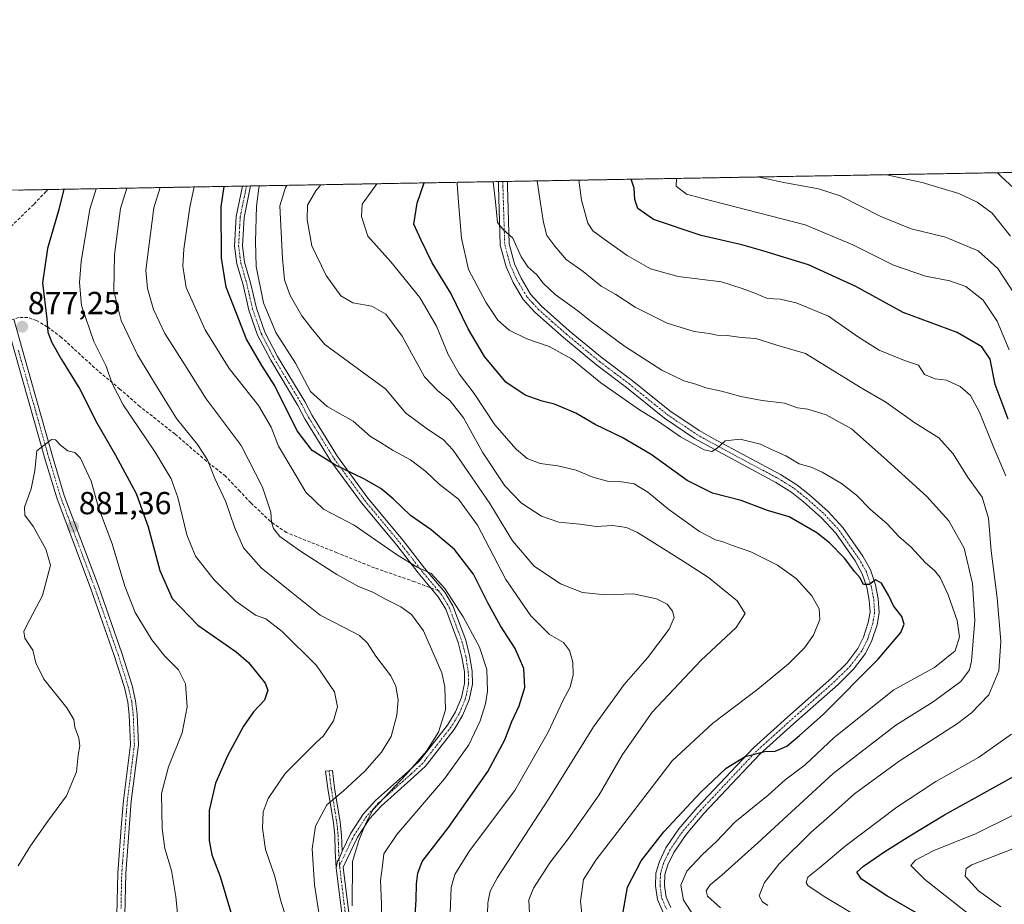
# Model space of a CAD drawing. Units: metres. Extents: x 621375 to 624837, y 4713300 to 4715674.
# Drawn here: x 621776 to 622085, y 4715396 to 4715674 of the extents above; entities that cross this region are included whole.
import ezdxf
from ezdxf.enums import TextEntityAlignment as Align

# ---------------------------------------------------------------- set-up
doc = ezdxf.new("R2010")
doc.units = ezdxf.units.M
doc.header["$MEASUREMENT"] = 0
for name, pattern in [('TRAZO_Y_PUNTO', [1, 0.5, -0.25, 0, -0.25]), ('TRAZOS', [0.75, 0.5, -0.25]), ('TRAZOSX2', [1.5, 1, -0.5])]:
    doc.linetypes.add(name, pattern=pattern)
for name, color, linetype, lineweight in [('Arbolado forestal', 92, 'TRAZOS', 0), ('Arbolado forestal CxS', 92, 'Continuous', 0), ('Camino', 19, 'Continuous', 0), ('Camino Cxs', 19, 'Continuous', 0), ('Camino eje', 39, 'TRAZO_Y_PUNTO', 13), ('Carátula', 7, 'Continuous', 5), ('Comarca CxS', 133, 'Continuous', 0), ('Comunidad Autónoma CxS', 142, 'Continuous', 0), ('Curva de nivel maestra', 36, 'Continuous', 30), ('Curva de nivel normal', 36, 'Continuous', 0), ('Municipio CxS', 142, 'Continuous', 0), ('Provincia CxS', 1, 'Continuous', 0), ('Punto de cota en terreno', 7, 'Continuous', 0), ('Rótulo de punto de cota en terreno', 19, 'Continuous', 0), ('Senda', 19, 'TRAZOSX2', 0)]:
    doc.layers.add(name, color=color, linetype=linetype, lineweight=lineweight)
doc.styles.add('Arial', font='txt', dxfattribs={"height": 0.2})

# ---------------------------------------------------------------- blocks, each defined once
blk = doc.blocks.new('*U157')
at = {"layer": 'Curva de nivel normal', "color": 36, "linetype": 'Continuous', "lineweight": 0}
for points in [[(622080.08, 4715387.8, 795), (622060.38, 4715403.3, 795), (622055.91, 4715407.72, 795), (622057.38, 4715409.35, 795), (622062.92, 4715412.3, 795), (622076.25, 4715417.7, 795), (622087.92, 4715423.42, 795)], [(622086.81, 4715569.79, 795), (622083.04, 4715578.84, 795), (622078.66, 4715585.43, 795), (622073.24, 4715589.7, 795), (622068.18, 4715591.48, 795), (622060.57, 4715592.96, 795), (622050.46, 4715596.46, 795), (622037.73, 4715602.8, 795), (622022.77, 4715609.14, 795), (621990.11, 4715617.51, 795), (621985.4, 4715618.82, 795), (621982.18, 4715621.27, 795), (621982.27, 4715623.73, 795)]]:
    blk.add_polyline3d(points, dxfattribs=at)
blk = doc.blocks.new('*U158')
at = {"layer": 'Curva de nivel normal', "color": 36, "linetype": 'Continuous', "lineweight": 0}
blk.add_polyline3d([(622087.25, 4715605.62, 785), (622081.48, 4715612.77, 785), (622076.81, 4715616.27, 785), (622071, 4715618.94, 785), (622059.56, 4715622.4, 785), (622048.3, 4715624.9, 785)], dxfattribs=at)
blk = doc.blocks.new('*U161')
at = {"layer": 'Curva de nivel normal', "color": 36, "linetype": 'Continuous', "lineweight": 0}
blk.add_polyline3d([(621987.74, 4715391.89, 820), (621984.5, 4715396.82, 820), (621983.69, 4715401.5, 820), (621985.57, 4715405.96, 820), (621990.43, 4715411.17, 820), (621994.89, 4715415.26, 820), (622000.6, 4715421.32, 820), (622011.06, 4715429.84, 820), (622016.45, 4715434.6, 820), (622022.72, 4715439.32, 820), (622031.86, 4715447.94, 820), (622050.56, 4715462.99, 820), (622063.34, 4715469.95, 820), (622069.88, 4715475.24, 820), (622071.29, 4715479.63, 820), (622070.49, 4715484.69, 820), (622067.63, 4715492.85, 820), (622065.14, 4715498.26, 820), (622063.42, 4715500.41, 820), (622060.52, 4715502.84, 820), (622056.03, 4715507.81, 820), (622052.22, 4715511.18, 820), (622048.46, 4715515.14, 820), (622043.24, 4715519.66, 820), (622038.88, 4715524.17, 820), (622034.18, 4715527.82, 820), (622028.1, 4715531.4, 820), (622024.62, 4715532.92, 820), (622020.84, 4715533.97, 820), (622016.7, 4715536.5, 820), (622012.1, 4715538.46, 820), (622008.72, 4715540.22, 820), (622002.26, 4715541.72, 820), (621997.6, 4715541.18, 820), (621995.03, 4715538.97, 820), (621993.38, 4715537.85, 820), (621990.94, 4715538.38, 820), (621983.57, 4715542.45, 820), (621976.62, 4715547.31, 820), (621970.61, 4715550.97, 820), (621958.46, 4715559.49, 820), (621949.27, 4715566.96, 820), (621942.22, 4715570.85, 820), (621935.22, 4715573.33, 820), (621929.68, 4715575.97, 820), (621926.1, 4715579.13, 820), (621922.32, 4715584.8, 820), (621916.94, 4715595.06, 820), (621914.68, 4715604.91, 820), (621913.74, 4715616.16, 820), (621913.38, 4715622.11, 820), (621913.46, 4715622.5, 820)], dxfattribs=at)
blk = doc.blocks.new('*U163')
at = {"layer": 'Curva de nivel normal', "color": 36, "linetype": 'Continuous', "lineweight": 0}
blk.add_polyline3d([(621936.16, 4715390.5, 835), (621935.88, 4715396.88, 835), (621937.35, 4715400.58, 835), (621942.48, 4715408.6, 835), (621948.26, 4715416.06, 835), (621957.93, 4715429.9, 835), (621965.26, 4715442.59, 835), (621974.6, 4715455.87, 835), (621989.89, 4715472.15, 835), (622000.99, 4715482.53, 835), (622003.88, 4715486.9, 835), (622001.38, 4715490.87, 835), (621992.31, 4715498.31, 835), (621984.39, 4715503.43, 835), (621970.04, 4715512.4, 835), (621966.57, 4715513.97, 835), (621962.18, 4715514.61, 835), (621957.03, 4715514.3, 835), (621951.88, 4715514.98, 835), (621945.33, 4715515.7, 835), (621939.84, 4715517.54, 835), (621933.51, 4715521.58, 835), (621928.27, 4715527.12, 835), (621921.26, 4715537.7, 835), (621915.32, 4715548.5, 835), (621911.17, 4715553.85, 835), (621907.17, 4715557.02, 835), (621903.06, 4715561.38, 835), (621896.02, 4715574.08, 835), (621890.9, 4715581.05, 835), (621886.5, 4715583.54, 835), (621880.57, 4715584.58, 835), (621876.76, 4715586.77, 835), (621872.16, 4715593.17, 835), (621867.65, 4715602.49, 835), (621866.23, 4715610.73, 835), (621866.27, 4715615.32, 835), (621868.9, 4715619.83, 835), (621870.43, 4715621.74, 835)], dxfattribs=at)
blk = doc.blocks.new('*U171')
at = {"layer": 'Curva de nivel normal', "color": 36, "linetype": 'Continuous', "lineweight": 0}
blk.add_polyline3d([(621888.09, 4715622.05, 830), (621883.5, 4715615.62, 830), (621883.21, 4715611.71, 830), (621885.26, 4715605.6, 830), (621892.53, 4715597.54, 830), (621901.62, 4715586.32, 830), (621906.85, 4715577.29, 830), (621910.54, 4715568.41, 830), (621913.92, 4715562.32, 830), (621918.7, 4715556.06, 830), (621925.22, 4715546.24, 830), (621931.9, 4715538.6, 830), (621935.35, 4715535.7, 830), (621939.45, 4715534.12, 830), (621944.97, 4715533.36, 830), (621950.77, 4715531.97, 830), (621955.97, 4715529.82, 830), (621960.61, 4715528.55, 830), (621964.32, 4715528.46, 830), (621968.97, 4715527.68, 830), (621973.23, 4715525.1, 830), (621979.9, 4715519.59, 830), (621989.56, 4715512.7, 830), (621994.59, 4715510.07, 830), (621996.95, 4715509.49, 830), (621999.6, 4715508.44, 830), (622005.6, 4715506.34, 830), (622014.07, 4715502.15, 830), (622019.9, 4715497.98, 830), (622024.83, 4715492.54, 830), (622027.16, 4715488.38, 830), (622027.34, 4715485.05, 830), (622025.36, 4715480.1, 830), (622022.54, 4715476.17, 830), (622017.47, 4715471.11, 830), (622007.82, 4715463.11, 830), (621993.6, 4715452.39, 830), (621980.93, 4715440.6, 830), (621968.6, 4715424.46, 830), (621956.93, 4715409.4, 830), (621953.02, 4715403.3, 830), (621952.1, 4715396.48, 830), (621953.4, 4715384.78, 830)], dxfattribs=at)
blk = doc.blocks.new('*U174')
at = {"layer": 'Curva de nivel normal', "color": 36, "linetype": 'Continuous', "lineweight": 0}
blk.add_polyline3d([(621830.7, 4715621.04, 855), (621829.25, 4715614.66, 855), (621827.37, 4715601.51, 855), (621827.09, 4715596.13, 855), (621828.17, 4715589.46, 855), (621834.15, 4715576.12, 855), (621841.71, 4715563.99, 855), (621850.86, 4715552.32, 855), (621854.84, 4715545.52, 855), (621857.19, 4715539.54, 855), (621861.04, 4715533.05, 855), (621865.72, 4715525.07, 855), (621871.36, 4715519.72, 855), (621880.98, 4715514.67, 855), (621894.58, 4715505.28, 855), (621900.81, 4715501.51, 855), (621905.14, 4715499.51, 855), (621909.47, 4715494.84, 855), (621915.17, 4715485.87, 855), (621920.33, 4715476.37, 855), (621922.67, 4715469.37, 855), (621922.86, 4715462.56, 855), (621922.21, 4715458.57, 855), (621920.59, 4715453.2, 855), (621916.99, 4715445.63, 855), (621909.39, 4715435, 855), (621894.32, 4715417.45, 855), (621890.26, 4715411.34, 855), (621889.88, 4715407.63, 855), (621889.26, 4715402.96, 855), (621889.57, 4715395.64, 855), (621889.51, 4715384.65, 855)], dxfattribs=at)
blk = doc.blocks.new('*U178')
at = {"layer": 'Curva de nivel normal', "color": 36, "linetype": 'Continuous', "lineweight": 0}
blk.add_polyline3d([(621910.74, 4715382.1, 845), (621911.5, 4715400.8, 845), (621912.57, 4715404.89, 845), (621917.26, 4715412.3, 845), (621931.43, 4715431.26, 845), (621941.89, 4715449.67, 845), (621946.62, 4715459.65, 845), (621948.88, 4715463.81, 845), (621949.79, 4715467.63, 845), (621949.68, 4715471.63, 845), (621948.67, 4715475.35, 845), (621946.71, 4715477.84, 845), (621942.37, 4715480.34, 845), (621936.49, 4715486.25, 845), (621928.6, 4715497.6, 845), (621919.73, 4715514.76, 845), (621913.8, 4715522.84, 845), (621907.7, 4715527.59, 845), (621903.5, 4715531.62, 845), (621898.65, 4715535.28, 845), (621893.25, 4715538.18, 845), (621889.2, 4715540.75, 845), (621886.06, 4715542.55, 845), (621880.68, 4715547.39, 845), (621872.5, 4715552.04, 845), (621867.26, 4715556.72, 845), (621862.54, 4715565.62, 845), (621856.37, 4715575.29, 845), (621852.43, 4715584.62, 845), (621850.15, 4715596.07, 845), (621849.93, 4715603.85, 845), (621850.21, 4715615.03, 845), (621850.94, 4715620.63, 845), (621851.25, 4715621.4, 845)], dxfattribs=at)
blk = doc.blocks.new('*U180')
at = {"layer": 'Curva de nivel normal', "color": 36, "linetype": 'Continuous', "lineweight": 0}
blk.add_polyline3d([(622011.01, 4715395.15, 810), (622009.27, 4715396.28, 810), (622008.3, 4715398.14, 810), (622009.9, 4715402.32, 810), (622014.54, 4715408.19, 810), (622024.58, 4715418.16, 810), (622031.18, 4715423.93, 810), (622038.28, 4715430.25, 810), (622052.25, 4715440.52, 810), (622070.66, 4715452.32, 810), (622075.04, 4715455.68, 810), (622080.42, 4715461.38, 810), (622083.66, 4715468.96, 810), (622084.24, 4715478.22, 810), (622083.11, 4715491.9, 810), (622081.19, 4715506.63, 810), (622080.35, 4715516.93, 810), (622078.32, 4715523.51, 810), (622073.77, 4715529.94, 810), (622069.21, 4715537.12, 810), (622064.76, 4715542.13, 810), (622057.23, 4715546.93, 810), (622048.07, 4715553.4, 810), (622039.77, 4715558.24, 810), (622029.16, 4715564.8, 810), (622022.85, 4715568.72, 810), (622013.8, 4715571.28, 810), (622007.24, 4715573.43, 810), (622002.66, 4715573.74, 810), (621998.18, 4715574.31, 810), (621995.08, 4715574.43, 810), (621992.53, 4715574.92, 810), (621987.84, 4715575.6, 810), (621979.39, 4715578.22, 810), (621969.24, 4715583.3, 810), (621963.19, 4715587.26, 810), (621958.61, 4715589.82, 810), (621952.97, 4715594.45, 810), (621947.62, 4715598.19, 810), (621944.05, 4715602.38, 810), (621941.56, 4715605.77, 810), (621940.52, 4715609.85, 810), (621939.43, 4715616.61, 810), (621938.47, 4715622.95, 810)], dxfattribs=at)
blk = doc.blocks.new('*U185')
at = {"layer": 'Curva de nivel normal', "color": 36, "linetype": 'Continuous', "lineweight": 0}
blk.add_polyline3d([(621859.78, 4715621.55, 840), (621859.41, 4715620.84, 840), (621857.64, 4715615.16, 840), (621858.46, 4715598.51, 840), (621859.08, 4715591.86, 840), (621860.85, 4715586.91, 840), (621864.52, 4715580.51, 840), (621867.32, 4715576.88, 840), (621871.72, 4715571.56, 840), (621890.93, 4715557.43, 840), (621897.1, 4715550.08, 840), (621903.96, 4715544.9, 840), (621908.96, 4715541.6, 840), (621912.12, 4715538.34, 840), (621923.63, 4715521.56, 840), (621930.77, 4715509.79, 840), (621937.5, 4715501.86, 840), (621945.82, 4715496.31, 840), (621952.7, 4715493.5, 840), (621959.95, 4715492.77, 840), (621968.68, 4715493.14, 840), (621976.03, 4715491.59, 840), (621979.3, 4715489.91, 840), (621981.03, 4715487.71, 840), (621981.56, 4715485.63, 840), (621979.98, 4715482.06, 840), (621973.21, 4715473.04, 840), (621965.79, 4715464.65, 840), (621956.19, 4715451.3, 840), (621942.02, 4715428.55, 840), (621925.99, 4715403.97, 840), (621923.71, 4715399.6, 840), (621922.97, 4715395.94, 840), (621922.86, 4715392.51, 840)], dxfattribs=at)
blk = doc.blocks.new('*U195')
at = {"layer": 'Curva de nivel normal', "color": 36, "linetype": 'Continuous', "lineweight": 0}
blk.add_polyline3d([(621996.16, 4715394.37, 815), (621992.06, 4715398.06, 815), (621991.64, 4715399.73, 815), (621992.82, 4715401.64, 815), (621996.53, 4715404.63, 815), (622007.8, 4715414.82, 815), (622031.53, 4715436.67, 815), (622051.25, 4715451.8, 815), (622062.92, 4715459.21, 815), (622071.64, 4715465.53, 815), (622074.36, 4715469.21, 815), (622075.05, 4715471.91, 815), (622076.08, 4715484.78, 815), (622075.28, 4715496.41, 815), (622072.73, 4715507.44, 815), (622067.9, 4715516.05, 815), (622060.94, 4715523.77, 815), (622047.46, 4715535.94, 815), (622037.26, 4715544.99, 815), (622029.28, 4715549.42, 815), (622023.52, 4715551.15, 815), (622020.33, 4715551.63, 815), (622016.2, 4715553.1, 815), (622009.17, 4715553.93, 815), (622002.46, 4715555.18, 815), (621996.48, 4715556.84, 815), (621991.52, 4715557.88, 815), (621988.36, 4715559.08, 815), (621984.61, 4715560.09, 815), (621977.68, 4715563.4, 815), (621965.92, 4715570.95, 815), (621960.72, 4715574.9, 815), (621955.07, 4715579.03, 815), (621951.26, 4715582.14, 815), (621944.09, 4715587.27, 815), (621940.38, 4715590.78, 815), (621938.43, 4715593.46, 815), (621935.6, 4715595.96, 815), (621933.43, 4715599.12, 815), (621930.87, 4715604.9, 815), (621927.64, 4715607.82, 815), (621926.03, 4715609.83, 815), (621925.39, 4715616.36, 815), (621924.63, 4715622.7, 815)], dxfattribs=at)
blk = doc.blocks.new('*U200')
at = {"layer": 'Curva de nivel normal', "color": 36, "linetype": 'Continuous', "lineweight": 0}
blk.add_polyline3d([(622089.82, 4715619.28, 780), (622084.21, 4715624.46, 780), (622083.2, 4715625.52, 780)], dxfattribs=at)
blk = doc.blocks.new('*U209')
at = {"layer": 'Curva de nivel normal', "color": 36, "linetype": 'Continuous', "lineweight": 0}
for points in [[(622084.21, 4715394.68, 790), (622077.18, 4715399.76, 790), (622073.04, 4715404.4, 790), (622073.34, 4715406.75, 790), (622075.17, 4715407.9, 790), (622088.54, 4715413.18, 790)], [(622089.97, 4715585.1, 790), (622083.31, 4715595.44, 790), (622077.1, 4715600.96, 790), (622066.88, 4715605.24, 790), (622056.06, 4715607.84, 790), (622046.5, 4715611.73, 790), (622033.77, 4715618.28, 790), (622026.95, 4715620.43, 790), (622016.04, 4715622.46, 790), (622007.7, 4715624.18, 790)]]:
    blk.add_polyline3d(points, dxfattribs=at)
blk = doc.blocks.new('*U212')
at = {"layer": 'Curva de nivel normal', "color": 36, "linetype": 'Continuous', "lineweight": 0}
for points in [[(622037.56, 4715392.6, 805), (622029.19, 4715397.6, 805), (622023.67, 4715401.37, 805), (622023.03, 4715402.37, 805), (622023.52, 4715404.05, 805), (622027.25, 4715406.96, 805), (622035.32, 4715413.74, 805), (622051.53, 4715426.08, 805), (622063.81, 4715434.11, 805), (622077.2, 4715441.67, 805), (622087.62, 4715448.96, 805)], [(622085.83, 4715530.21, 805), (622081.82, 4715539.52, 805), (622077.55, 4715550.25, 805), (622074.74, 4715555.44, 805), (622071.46, 4715558.33, 805), (622067.2, 4715560.26, 805), (622063.63, 4715560.7, 805), (622060.27, 4715562.1, 805), (622058.39, 4715565, 805), (622053.98, 4715566.52, 805), (622046.04, 4715569.78, 805), (622039.46, 4715573.83, 805), (622030.11, 4715580.47, 805), (622019.91, 4715584.65, 805), (622014.85, 4715585.74, 805), (622010.9, 4715586.02, 805), (622006.92, 4715587.7, 805), (622002.89, 4715589.15, 805), (621996.43, 4715591.19, 805), (621982.77, 4715592.9, 805), (621974.12, 4715595.25, 805), (621966.81, 4715599.52, 805), (621959.11, 4715604.97, 805), (621955.93, 4715607.27, 805), (621954.46, 4715609.71, 805), (621952.45, 4715616.84, 805), (621951.63, 4715623.18, 805)]]:
    blk.add_polyline3d(points, dxfattribs=at)
blk = doc.blocks.new('*U217')
at = {"layer": 'Curva de nivel maestra', "color": 36, "linetype": 'Continuous', "lineweight": 30}
for points in [[(622058.53, 4715392.32, 800), (622048.37, 4715398.14, 800), (622040.48, 4715403.42, 800), (622038.98, 4715405.61, 800), (622041.1, 4715407.52, 800), (622047.78, 4715412.16, 800), (622055.67, 4715417.06, 800), (622066.54, 4715423.64, 800), (622099, 4715441.67, 800)], [(622086.51, 4715548.02, 800), (622082.5, 4715558.98, 800), (622080.84, 4715566.85, 800), (622078.28, 4715570.76, 800), (622070.48, 4715575.31, 800), (622053.5, 4715581.54, 800), (622038.69, 4715589.74, 800), (622023.76, 4715596.52, 800), (622009.47, 4715600.92, 800), (622002.86, 4715602.89, 800), (621990, 4715605.78, 800), (621975.05, 4715610.76, 800), (621970.11, 4715614.28, 800), (621969.21, 4715617.14, 800), (621968.97, 4715620.7, 800), (621968.03, 4715623.47, 800)]]:
    blk.add_polyline3d(points, dxfattribs=at)
blk = doc.blocks.new('*U218')
at = {"layer": 'Curva de nivel maestra', "color": 36, "linetype": 'Continuous', "lineweight": 30}
blk.add_polyline3d([(621899.54, 4715382.96, 850), (621900.47, 4715396.9, 850), (621900.6, 4715401.95, 850), (621901.01, 4715405.3, 850), (621902.33, 4715408.96, 850), (621910.56, 4715419.63, 850), (621922.95, 4715437.3, 850), (621928.36, 4715447.21, 850), (621930.55, 4715452.96, 850), (621932.83, 4715457.88, 850), (621934.59, 4715463.63, 850), (621934.24, 4715469.63, 850), (621931.61, 4715475.91, 850), (621926.94, 4715483.11, 850), (621922.93, 4715490.34, 850), (621918.44, 4715499.27, 850), (621912.53, 4715507.1, 850), (621905.13, 4715513.2, 850), (621898.69, 4715517.76, 850), (621893.25, 4715523.01, 850), (621889.31, 4715526.26, 850), (621884, 4715529.32, 850), (621875.13, 4715533.53, 850), (621867.77, 4715538.14, 850), (621863.04, 4715544.41, 850), (621855.99, 4715558.54, 850), (621851.93, 4715564.93, 850), (621847.16, 4715573.18, 850), (621844.02, 4715581.21, 850), (621840.73, 4715589.49, 850), (621839.22, 4715598.69, 850), (621839.1, 4715614.84, 850), (621840.12, 4715621.2, 850)], dxfattribs=at)
blk = doc.blocks.new('*U226')
at = {"layer": 'Curva de nivel maestra', "color": 36, "linetype": 'Continuous', "lineweight": 30}
blk.add_polyline3d([(621965.52, 4715393.12, 825), (621966.93, 4715400.92, 825), (621971.16, 4715409.21, 825), (621978.26, 4715418.27, 825), (621989.81, 4715430.68, 825), (621997.87, 4715438.3, 825), (622003.87, 4715441.96, 825), (622010.03, 4715443.58, 825), (622013.26, 4715443.66, 825), (622016.93, 4715445.23, 825), (622020.97, 4715448.62, 825), (622028.43, 4715455.16, 825), (622045.72, 4715472.63, 825), (622052.79, 4715480.96, 825), (622053.89, 4715483.63, 825), (622053.1, 4715485.96, 825), (622050.49, 4715489.37, 825), (622048.99, 4715492.52, 825), (622046.73, 4715496.52, 825), (622044.86, 4715497.55, 825), (622042.92, 4715496.02, 825), (622041.08, 4715496.04, 825), (622039.87, 4715498.23, 825), (622038.35, 4715500.06, 825), (622035.11, 4715504.3, 825), (622030.43, 4715509.14, 825), (622026.41, 4715512.29, 825), (622017.74, 4715517.34, 825), (622010.89, 4715519.36, 825), (622002.6, 4715522.43, 825), (621993.58, 4715524.73, 825), (621985.59, 4715528.77, 825), (621974.28, 4715536.97, 825), (621965.24, 4715542.27, 825), (621956.67, 4715546.36, 825), (621950.63, 4715549.93, 825), (621943.95, 4715552.73, 825), (621940.06, 4715553.69, 825), (621934.72, 4715555.56, 825), (621928.63, 4715559.62, 825), (621921.89, 4715567.74, 825), (621916.78, 4715576.47, 825), (621911.33, 4715587.69, 825), (621905.46, 4715597.15, 825), (621902, 4715604.36, 825), (621899.73, 4715609.31, 825), (621900.75, 4715615.93, 825), (621902.97, 4715622.32, 825)], dxfattribs=at)
blk = doc.blocks.new('5PATER')
at = {"layer": 'Carátula', "linetype": 'Continuous', "lineweight": 5}
h = blk.add_hatch(color=250, dxfattribs=at)
edge = h.paths.add_edge_path()
edge.add_ellipse((0, 0.01), major_axis=(-1.33, -1.34), ratio=0.999422, start_angle=0, end_angle=360)

msp = doc.modelspace()

# ---------------------------------------------------------------- linework, layer by layer
at = {"layer": 'Arbolado forestal', "color": 92, "linetype": 'TRAZOS', "lineweight": 0}
msp.add_polyline3d([(621775.58, 4715620.06, 878.62), (621784.64, 4715620.22, 876.5), (621845.85, 4715621.31, 846.48), (621847.12, 4715621.33, 845.86), (621848.38, 4715621.35, 845.34), (621926.29, 4715622.73, 814.17), (621927.71, 4715622.76, 813.96), (621929.14, 4715622.78, 813.83), (622086.42, 4715625.57, 778.46), (622087.64, 4715625.59, 778.23), (622088.87, 4715625.62, 778.02), (622164.41, 4715626.96, 750.9), (622165.65, 4715626.98, 750.89), (622166.9, 4715627, 750.95), (622168.74, 4715627.03, 751.24)], dxfattribs=at)
at = {"layer": 'Arbolado forestal CxS', "color": 92, "linetype": 'Continuous', "lineweight": 0}
msp.add_polyline3d([(621775.58, 4715620.06, 878.62), (622168.74, 4715627.03, 751.24), (622168.16, 4715609.19, 749.3), (622188.03, 4715556.16, 745.04), (622220.32, 4715511.51, 738.42), (622227.36, 4715480.85, 738.49), (622237.71, 4715452.68, 736.52), (622234.4, 4715438.6, 737.21), (622244.34, 4715419.54, 735.81), (622263.75, 4715390.41, 730.72)], dxfattribs=at)
at = {"layer": 'Camino', "color": 19, "linetype": 'Continuous', "lineweight": 0}
for points in [[(621877.16, 4715412.2, 860.81), (621879.89, 4715417.87, 860.6), (621883.81, 4715423.88, 860.32), (621887.65, 4715428.15, 860.69), (621898.04, 4715437.4, 860.39), (621901.54, 4715440.65, 860.09), (621910.34, 4715451.88, 859.12), (621912.84, 4715455.98, 858.56), (621914.73, 4715460.55, 858.04), (621915.67, 4715464.91, 857.5), (621915.59, 4715468.6, 857.45), (621914.83, 4715473.26, 857.42), (621913.65, 4715477.86, 856.83), (621909.75, 4715488.28, 855.97), (621907.4, 4715492.2, 855.49), (621901.12, 4715499.69, 855.29), (621894.39, 4715508.39, 853.97), (621883.3, 4715521.73, 852.39), (621873.65, 4715534.87, 849.76), (621865.57, 4715547.92, 847.41), (621863.25, 4715552.37, 847.07), (621854.72, 4715566.55, 847.82), (621850.62, 4715574.42, 847.18), (621847.84, 4715582.27, 847.55), (621846.02, 4715590.23, 846.93), (621844.1, 4715596.89, 847.51), (621843.39, 4715602.47, 848), (621843.9, 4715611.71, 847.69), (621845.85, 4715621.31, 846.48)], [(621845.85, 4715621.31, 846.48), (621848.38, 4715621.35, 845.34)], [(621848.38, 4715621.35, 845.34), (621846.36, 4715611.39, 846.68), (621845.87, 4715602.56, 846.91), (621846.53, 4715597.39, 846.45), (621848.42, 4715590.85, 845.77), (621850.22, 4715582.96, 845.95), (621852.89, 4715575.41, 845.88), (621856.88, 4715567.76, 846.7), (621865.41, 4715553.58, 846.08), (621867.72, 4715549.15, 846.51), (621875.7, 4715536.26, 849.01), (621885.25, 4715523.25, 851.62), (621896.32, 4715509.94, 853.15), (621903.05, 4715501.24, 854.48), (621909.42, 4715493.64, 854.61), (621911.99, 4715489.36, 854.95), (621916.01, 4715478.6, 855.99), (621917.25, 4715473.77, 856.48), (621918.06, 4715468.83, 856.49), (621918.15, 4715464.67, 856.55), (621917.1, 4715459.81, 857.14), (621915.05, 4715454.86, 857.6), (621912.38, 4715450.47, 858.12), (621903.37, 4715438.97, 858.86), (621899.71, 4715435.57, 859.08), (621889.4, 4715426.39, 859.57), (621885.78, 4715422.37, 859.49), (621882.05, 4715416.65, 859.65), (621877.5, 4715407.21, 860.45), (621879.44, 4715391.14, 859.66)], [(621978.03, 4715393.1, 821.58), (621976.26, 4715397, 821.78), (621975.69, 4715401.32, 822.1), (621975.83, 4715405.33, 822.47), (621976.89, 4715408.96, 822.64), (621978.95, 4715413.26, 823.06), (621983.02, 4715419.2, 823.59), (621988.77, 4715425.96, 824.19), (622006.46, 4715444.72, 825.18), (622017.15, 4715454.33, 825.74), (622031.16, 4715466.74, 825.58), (622035.81, 4715471.33, 825.65), (622039.3, 4715475.89, 825.81), (622041.09, 4715479.49, 825.71), (622042.57, 4715484.08, 825.59), (622043.13, 4715487.41, 825.52), (622042.86, 4715491.14, 825.32), (622042.1, 4715495.23, 824.97), (622040.65, 4715499.45, 824.83), (622038.4, 4715503.45, 824.4), (622032.34, 4715512.19, 823.56), (622027.91, 4715517.01, 823.06), (622022.22, 4715522.08, 822.46), (622018.5, 4715525.03, 821.92), (622013.52, 4715528.17, 821.35), (621987.93, 4715542.01, 819.86), (621978.53, 4715548.32, 819.06), (621966.55, 4715557.98, 818.51), (621957.22, 4715565.03, 818.05), (621946.73, 4715573.69, 817.29), (621937.76, 4715581.63, 816.79), (621934.12, 4715585.66, 816.37), (621930.92, 4715591.05, 815.98), (621928.69, 4715595.96, 815.63), (621926.86, 4715602.79, 815.3), (621926.28, 4715621.29, 814.25), (621926.29, 4715622.73, 814.17)], [(621926.29, 4715622.73, 814.17), (621929.14, 4715622.78, 813.83)], [(621929.14, 4715622.78, 813.83), (621929.13, 4715621.32, 813.95), (621929.7, 4715603.21, 815.1), (621931.38, 4715596.92, 815.39), (621933.45, 4715592.37, 815.77), (621936.42, 4715587.36, 816.18), (621939.77, 4715583.66, 816.5), (621948.58, 4715575.85, 817.05), (621958.99, 4715567.26, 817.64), (621968.3, 4715560.22, 818.05), (621980.22, 4715550.61, 818.93), (621989.43, 4715544.43, 819.38), (621993.76, 4715541.94, 819.64), (622014.95, 4715530.63, 821.2), (622020.15, 4715527.36, 821.66), (622024.05, 4715524.26, 821.93), (622029.91, 4715519.04, 822.78), (622034.57, 4715513.97, 823.28), (622040.82, 4715504.96, 824.22), (622043.26, 4715500.62, 824.42), (622044.86, 4715495.96, 824.94), (622045.69, 4715491.5, 825.34), (622045.99, 4715487.27, 825.48), (622045.34, 4715483.4, 825.61), (622043.73, 4715478.41, 825.53), (622041.73, 4715474.38, 825.52), (622037.95, 4715469.44, 825.34), (622033.1, 4715464.66, 825.33), (622019.05, 4715452.21, 825.27), (622008.45, 4715442.68, 824.85), (621990.89, 4715424.06, 823.76), (621985.28, 4715417.47, 823.21), (621981.42, 4715411.83, 822.78), (621979.56, 4715407.94, 822.36), (621978.66, 4715404.87, 821.8), (621978.54, 4715401.46, 821.49), (621979.03, 4715397.79, 821.31), (621980.52, 4715394.51, 821.31)], [(621806.18, 4715383.28, 883.59), (621806.64, 4715405.31, 882.73), (621807.85, 4715421.05, 881.98), (621808.4, 4715428.18, 881.73), (621810.61, 4715445.72, 882.15), (621810.26, 4715455.06, 882.35), (621809.78, 4715459.05, 882.31), (621808.71, 4715463.64, 882.32), (621805.54, 4715473.7, 882.3), (621798.19, 4715494.72, 881.78), (621787.44, 4715523.27, 881.17), (621783.93, 4715534.97, 880.19), (621776.81, 4715560.12, 877.79), (621768.45, 4715589.44, 876.52)], [(621774.02, 4715579.46, 877.12), (621779.22, 4715560.8, 877.75), (621786.34, 4715535.67, 880.34), (621789.82, 4715524.07, 881.19), (621800.55, 4715495.57, 881.74), (621807.92, 4715474.49, 882.15), (621811.13, 4715464.3, 882.46), (621812.25, 4715459.49, 882.48), (621812.76, 4715455.26, 882.45), (621813.12, 4715445.61, 882.12), (621810.89, 4715427.93, 881.72), (621810.35, 4715420.86, 881.92), (621809.14, 4715405.19, 882.65), (621808.69, 4715383.29, 883.52)], [(621875.33, 4715407, 861.41), (621874.98, 4715412.2, 861.8), (621874.83, 4715417.13, 862.25), (621874.42, 4715421.09, 863.03), (621872.65, 4715431.87, 865.67), (621871.98, 4715437.34, 867.09), (621874.14, 4715437.61, 866.88), (621874.81, 4715432.18, 865.42), (621876.58, 4715421.38, 862.48), (621877, 4715417.27, 861.47), (621877.16, 4715412.2, 860.81)], [(621877.16, 4715412.2, 860.81), (621876.52, 4715410.62, 860.99), (621876.16, 4715409.64, 861.12), (621875.76, 4715409.03, 861.27), (621875.33, 4715407, 861.41)], [(621877.16, 4715412.2, 860.81), (621876.52, 4715410.62, 860.99), (621876.16, 4715409.64, 861.12), (621875.76, 4715409.03, 861.27), (621875.33, 4715407, 861.41)], [(621877.27, 4715390.98, 860.44), (621875.33, 4715407, 861.41)]]:
    msp.add_polyline3d(points, dxfattribs=at)
at = {"layer": 'Camino Cxs', "color": 19, "linetype": 'Continuous', "lineweight": 0}
for points in [[(621877.27, 4715390.98, 860.44), (621875.33, 4715407, 861.41), (621875.76, 4715409.03, 861.27), (621876.16, 4715409.64, 861.12), (621876.52, 4715410.62, 860.99), (621877.16, 4715412.2, 860.81), (621879.89, 4715417.87, 860.6), (621883.81, 4715423.88, 860.32), (621887.65, 4715428.15, 860.69), (621898.04, 4715437.4, 860.39), (621901.54, 4715440.65, 860.09), (621910.34, 4715451.88, 859.12), (621912.84, 4715455.98, 858.56), (621914.73, 4715460.55, 858.04), (621915.67, 4715464.91, 857.5), (621915.59, 4715468.6, 857.45), (621914.83, 4715473.26, 857.42), (621913.65, 4715477.86, 856.83), (621909.75, 4715488.28, 855.97), (621907.4, 4715492.2, 855.49), (621901.12, 4715499.69, 855.29), (621894.39, 4715508.39, 853.97), (621883.3, 4715521.73, 852.39), (621873.65, 4715534.87, 849.76), (621865.57, 4715547.92, 847.41), (621863.25, 4715552.37, 847.07), (621854.72, 4715566.55, 847.82), (621850.62, 4715574.42, 847.18), (621847.84, 4715582.27, 847.55), (621846.02, 4715590.23, 846.93), (621844.1, 4715596.89, 847.51), (621843.39, 4715602.47, 848), (621843.9, 4715611.71, 847.69), (621845.85, 4715621.31, 846.48), (621848.38, 4715621.35, 845.34), (621846.36, 4715611.39, 846.68), (621845.87, 4715602.56, 846.91), (621846.53, 4715597.39, 846.45), (621848.42, 4715590.85, 845.77), (621850.22, 4715582.96, 845.95), (621852.89, 4715575.41, 845.88), (621856.88, 4715567.76, 846.7), (621865.41, 4715553.58, 846.08), (621867.72, 4715549.15, 846.51), (621875.7, 4715536.26, 849.01), (621885.25, 4715523.25, 851.62), (621896.32, 4715509.94, 853.15), (621903.05, 4715501.24, 854.48), (621909.42, 4715493.64, 854.61), (621911.99, 4715489.36, 854.95), (621916.01, 4715478.6, 855.99), (621917.25, 4715473.77, 856.48), (621918.06, 4715468.83, 856.49), (621918.15, 4715464.67, 856.55), (621917.1, 4715459.81, 857.14), (621915.05, 4715454.86, 857.6), (621912.38, 4715450.47, 858.12), (621903.37, 4715438.97, 858.86), (621899.71, 4715435.57, 859.08), (621889.4, 4715426.39, 859.57), (621885.78, 4715422.37, 859.49), (621882.05, 4715416.65, 859.65), (621877.5, 4715407.21, 860.45), (621879.44, 4715391.14, 859.66)], [(621978.03, 4715393.1, 821.58), (621976.26, 4715397, 821.78), (621975.69, 4715401.32, 822.1), (621975.83, 4715405.33, 822.47), (621976.89, 4715408.96, 822.64), (621978.95, 4715413.26, 823.06), (621983.02, 4715419.2, 823.59), (621988.77, 4715425.96, 824.19), (622006.46, 4715444.72, 825.18), (622017.15, 4715454.33, 825.74), (622031.16, 4715466.74, 825.58), (622035.81, 4715471.33, 825.65), (622039.3, 4715475.89, 825.81), (622041.09, 4715479.49, 825.71), (622042.57, 4715484.08, 825.59), (622043.13, 4715487.41, 825.52), (622042.86, 4715491.14, 825.32), (622042.1, 4715495.23, 824.97), (622040.65, 4715499.45, 824.83), (622038.4, 4715503.45, 824.4), (622032.34, 4715512.19, 823.56), (622027.91, 4715517.01, 823.06), (622022.22, 4715522.08, 822.46), (622018.5, 4715525.03, 821.92), (622013.52, 4715528.17, 821.35), (621987.93, 4715542.01, 819.86), (621978.53, 4715548.32, 819.06), (621966.55, 4715557.98, 818.51), (621957.22, 4715565.03, 818.05), (621946.73, 4715573.69, 817.29), (621937.76, 4715581.63, 816.79), (621934.12, 4715585.66, 816.37), (621930.92, 4715591.05, 815.98), (621928.69, 4715595.96, 815.63), (621926.86, 4715602.79, 815.3), (621926.28, 4715621.29, 814.25), (621926.29, 4715622.73, 814.17), (621929.14, 4715622.78, 813.83), (621929.14, 4715622.78, 813.83), (621929.13, 4715621.32, 813.95), (621929.7, 4715603.21, 815.1), (621931.38, 4715596.92, 815.39), (621933.45, 4715592.37, 815.77), (621936.42, 4715587.36, 816.18), (621939.77, 4715583.66, 816.5), (621948.58, 4715575.85, 817.05), (621958.99, 4715567.26, 817.64), (621968.3, 4715560.22, 818.05), (621980.22, 4715550.61, 818.93), (621989.43, 4715544.43, 819.38), (621993.76, 4715541.94, 819.64), (622014.95, 4715530.63, 821.2), (622020.15, 4715527.36, 821.66), (622024.05, 4715524.26, 821.93), (622029.91, 4715519.04, 822.78), (622034.57, 4715513.97, 823.28), (622040.82, 4715504.96, 824.22), (622043.26, 4715500.62, 824.42), (622044.86, 4715495.96, 824.94), (622045.69, 4715491.5, 825.34), (622045.99, 4715487.27, 825.48), (622045.34, 4715483.4, 825.61), (622043.73, 4715478.41, 825.53), (622041.73, 4715474.38, 825.52), (622037.95, 4715469.44, 825.34), (622033.1, 4715464.66, 825.33), (622019.05, 4715452.21, 825.27), (622008.45, 4715442.68, 824.85), (621990.89, 4715424.06, 823.76), (621985.28, 4715417.47, 823.21), (621981.42, 4715411.83, 822.78), (621979.56, 4715407.94, 822.36), (621978.66, 4715404.87, 821.8), (621978.54, 4715401.46, 821.49), (621979.03, 4715397.79, 821.31), (621980.52, 4715394.51, 821.31)], [(621806.18, 4715383.28, 883.59), (621806.64, 4715405.31, 882.73), (621807.85, 4715421.05, 881.98), (621808.4, 4715428.18, 881.73), (621810.61, 4715445.72, 882.15), (621810.26, 4715455.06, 882.35), (621809.78, 4715459.05, 882.31), (621808.71, 4715463.64, 882.32), (621805.54, 4715473.7, 882.3), (621798.19, 4715494.72, 881.78), (621787.44, 4715523.27, 881.17), (621783.93, 4715534.97, 880.19), (621776.81, 4715560.12, 877.79), (621768.45, 4715589.44, 876.52)], [(621774.02, 4715579.46, 877.12), (621779.22, 4715560.8, 877.75), (621786.34, 4715535.67, 880.34), (621789.82, 4715524.07, 881.19), (621800.55, 4715495.57, 881.74), (621807.92, 4715474.49, 882.15), (621811.13, 4715464.3, 882.46), (621812.25, 4715459.49, 882.48), (621812.76, 4715455.26, 882.45), (621813.12, 4715445.61, 882.12), (621810.89, 4715427.93, 881.72), (621810.35, 4715420.86, 881.92), (621809.14, 4715405.19, 882.65), (621808.69, 4715383.29, 883.52)]]:
    msp.add_polyline3d(points, dxfattribs=at)
msp.add_polyline3d([(621877.16, 4715412.2, 860.81), (621876.52, 4715410.62, 860.99), (621876.16, 4715409.64, 861.12), (621875.76, 4715409.03, 861.27), (621875.33, 4715407, 861.41), (621874.98, 4715412.2, 861.8), (621874.83, 4715417.13, 862.25), (621874.42, 4715421.09, 863.03), (621872.65, 4715431.87, 865.67), (621871.98, 4715437.34, 867.09), (621874.14, 4715437.61, 866.88), (621874.81, 4715432.18, 865.42), (621876.58, 4715421.38, 862.48), (621877, 4715417.27, 861.47), (621877.16, 4715412.2, 860.81)], close=True, dxfattribs=at)
at = {"layer": 'Camino eje', "color": 39, "linetype": 'TRAZO_Y_PUNTO', "lineweight": 13}
for points in [[(621847.12, 4715621.33, 845.86), (621846.11, 4715616.35, 846.51), (621845.13, 4715611.55, 847.19), (621844.63, 4715602.52, 847.46), (621845.32, 4715597.14, 846.98), (621846.28, 4715593.81, 846.68), (621847.22, 4715590.54, 846.35), (621849.03, 4715582.62, 846.75), (621851.76, 4715574.92, 846.49), (621853.81, 4715570.98, 846.81), (621855.8, 4715567.16, 847.25), (621864.33, 4715552.98, 846.56), (621866.65, 4715548.54, 846.81), (621874.68, 4715535.57, 849.37), (621884.28, 4715522.49, 851.98), (621895.36, 4715509.17, 853.56), (621902.09, 4715500.47, 854.91), (621907.44, 4715494.08, 854.98)], [(621927.71, 4715622.76, 813.96), (621927.71, 4715622.76, 813.96), (621927.71, 4715621.31, 814.06), (621928.28, 4715603, 815.2), (621929.2, 4715599.59, 815.32), (621930.04, 4715596.44, 815.52), (621932.19, 4715591.71, 815.86), (621935.27, 4715586.51, 816.26), (621937.09, 4715584.5, 816.36), (621938.77, 4715582.65, 816.62), (621943.25, 4715578.68, 816.88), (621947.66, 4715574.77, 817.21), (621958.11, 4715566.15, 817.86), (621962.77, 4715562.62, 818.16), (621967.43, 4715559.1, 818.24), (621979.38, 4715549.47, 818.98), (621988.68, 4715543.22, 819.59), (621990.85, 4715541.98, 819.75), (622003.64, 4715535.06, 820.51), (622014.24, 4715529.4, 821.23), (622016.73, 4715527.83, 821.55), (622019.33, 4715526.2, 821.77), (622021.28, 4715524.65, 821.86), (622023.14, 4715523.17, 822.11), (622028.91, 4715518.03, 822.9), (622033.46, 4715513.08, 823.4), (622039.61, 4715504.21, 824.32), (622041.96, 4715500.04, 824.58), (622043.48, 4715495.6, 824.96), (622044.28, 4715491.32, 825.33), (622044.41, 4715489.46, 825.42), (622044.56, 4715487.34, 825.5), (622043.96, 4715483.74, 825.6), (622042.41, 4715478.95, 825.58), (622040.52, 4715475.14, 825.63), (622036.88, 4715470.39, 825.44), (622034.46, 4715468, 825.41), (622032.13, 4715465.7, 825.44), (622018.1, 4715453.27, 825.44), (622007.46, 4715443.7, 824.98), (621989.83, 4715425.01, 823.93), (621984.15, 4715418.34, 823.34), (621980.19, 4715412.55, 822.92), (621978.23, 4715408.45, 822.53), (621977.25, 4715405.1, 822.14), (621977.12, 4715401.39, 821.84), (621977.36, 4715399.56, 821.68), (621977.65, 4715397.4, 821.56), (621979.28, 4715393.81, 821.46)], [(621775.37, 4715569.72, 877.28), (621778.02, 4715560.46, 877.78), (621781.58, 4715547.9, 879.12), (621785.14, 4715535.32, 880.27), (621788.63, 4715523.67, 881.18), (621799.37, 4715495.15, 881.76), (621806.73, 4715474.1, 882.25), (621809.92, 4715463.97, 882.39), (621811.02, 4715459.27, 882.41), (621811.51, 4715455.16, 882.42), (621811.87, 4715445.67, 882.22), (621809.65, 4715428.06, 881.73), (621809.37, 4715424.49, 881.82), (621809.1, 4715420.96, 881.95), (621808.5, 4715413.12, 882.33), (621807.89, 4715405.25, 882.69), (621807.66, 4715394.24, 883.19)], [(621907.44, 4715494.08, 854.98), (621908.41, 4715492.92, 855.03), (621910.87, 4715488.82, 855.49), (621912.88, 4715483.44, 855.64), (621914.83, 4715478.23, 856.41), (621916.04, 4715473.52, 856.99), (621916.42, 4715471.19, 856.98), (621916.83, 4715468.72, 856.95), (621916.91, 4715464.79, 857.03), (621915.92, 4715460.18, 857.62), (621913.95, 4715455.42, 858.07), (621912.61, 4715453.23, 858.28), (621911.36, 4715451.18, 858.63), (621902.46, 4715439.81, 859.5), (621898.88, 4715436.49, 859.75), (621888.53, 4715427.27, 860.14), (621884.8, 4715423.13, 859.9), (621880.97, 4715417.26, 860.16), (621876.37, 4715407.72, 860.98)], [(621873.06, 4715437.48, 866.98), (621873.4, 4715434.76, 866.24), (621873.73, 4715432.03, 865.55), (621875.5, 4715421.24, 862.75), (621875.71, 4715419.26, 862.25), (621875.92, 4715417.2, 861.84), (621875.99, 4715414.72, 861.5), (621876.07, 4715412.23, 861.26), (621876.16, 4715409.64, 861.12), (621876.32, 4715408.57, 861.02), (621876.37, 4715407.72, 860.98)], [(621876.37, 4715407.72, 860.98), (621876.42, 4715407.11, 860.95), (621877.39, 4715399.1, 860.33), (621878.36, 4715391.06, 860.05)]]:
    msp.add_polyline3d(points, dxfattribs=at)
at = {"layer": 'Comarca CxS', "color": 133, "linetype": 'Continuous', "lineweight": 0}
msp.add_polyline3d([(621775.53, 4715620.06, 878.63), (624795.28, 4715673.63, 769.48)], dxfattribs=at)
msp.add_polyline3d([(621775.53, 4715620.06, 878.63), (624795.28, 4715673.63, 769.48)], dxfattribs=at)
at = {"layer": 'Comunidad Autónoma CxS', "color": 142, "linetype": 'Continuous', "lineweight": 0}
msp.add_polyline3d([(624836.81, 4713360.32, 570.29), (621416.44, 4713299.67, 713.49), (621376.04, 4715612.97, 801.63), (623887.06, 4715657.52, 788.53), (624795.28, 4715673.63, 769.48), (624813.02, 4714685.39, 762.71), (624836.81, 4713360.32, 570.29)], close=True, dxfattribs=at)
msp.add_polyline3d([(624836.81, 4713360.32, 570.29), (621416.44, 4713299.67, 713.49), (621376.04, 4715612.97, 801.63), (623887.06, 4715657.52, 788.53), (624795.28, 4715673.63, 769.48), (624813.02, 4714685.39, 762.71), (624836.81, 4713360.32, 570.29)], close=True, dxfattribs=at)
at = {"layer": 'Curva de nivel maestra', "color": 36, "linetype": 'Continuous', "lineweight": 30}
msp.add_polyline3d([(621789.7, 4715620.31, 875), (621788.08, 4715613.93, 875), (621784.58, 4715601.71, 875), (621783, 4715590.87, 875), (621784.32, 4715579.62, 875), (621784.7, 4715575.42, 875), (621785.92, 4715572.15, 875), (621788.93, 4715566.77, 875), (621794.72, 4715557.52, 875), (621800.02, 4715546.91, 875), (621805.94, 4715536.77, 875), (621812.42, 4715524.63, 875), (621816.24, 4715514.15, 875), (621819.86, 4715500.43, 875), (621823.79, 4715491.64, 875), (621831.84, 4715483.22, 875), (621843.9, 4715474.87, 875), (621847.72, 4715471.51, 875), (621852.99, 4715465.08, 875), (621853.83, 4715462.79, 875), (621852.8, 4715459.69, 875), (621849.32, 4715455.98, 875), (621846.22, 4715451.49, 875), (621841.1, 4715442.17, 875), (621837.32, 4715433.63, 875), (621835.34, 4715425.03, 875), (621835.34, 4715415.56, 875), (621836.19, 4715411.03, 875), (621838.86, 4715404.21, 875), (621842.42, 4715392.3, 875)], dxfattribs=at)
at = {"layer": 'Curva de nivel normal', "color": 36, "linetype": 'Continuous', "lineweight": 0}
for points in [[(621799.81, 4715620.49, 870), (621797.85, 4715614.1, 870), (621795.19, 4715597.59, 870), (621794.63, 4715591.05, 870), (621795.26, 4715583.77, 870), (621799.11, 4715572.46, 870), (621803.01, 4715564.69, 870), (621804.75, 4715559.43, 870), (621808.39, 4715552.57, 870), (621818.35, 4715537.71, 870), (621823.48, 4715529.3, 870), (621825.56, 4715523.46, 870), (621828.35, 4715511.63, 870), (621831.1, 4715504.93, 870), (621836.85, 4715497.65, 870), (621843.78, 4715490.84, 870), (621849.92, 4715486.44, 870), (621853.16, 4715485.22, 870), (621858.28, 4715481.33, 870), (621869.16, 4715470.56, 870), (621874.73, 4715462.3, 870), (621875.72, 4715457.6, 870), (621874.45, 4715453.2, 870), (621871.29, 4715448.44, 870), (621868.88, 4715446.32, 870), (621865.66, 4715443.06, 870), (621859.24, 4715436.68, 870), (621853.97, 4715428.79, 870), (621852.4, 4715424.56, 870), (621852.1, 4715419.46, 870), (621853.09, 4715412.69, 870), (621855.98, 4715404.29, 870), (621857.84, 4715396.94, 870), (621860.93, 4715386.96, 870)], [(621870.02, 4715391.58, 865), (621868.47, 4715401.63, 865), (621867.77, 4715412.9, 865), (621868.82, 4715420.06, 865), (621872.39, 4715426.74, 865), (621877.46, 4715431.07, 865), (621884.31, 4715437.41, 865), (621889.57, 4715443.3, 865), (621892.55, 4715448.3, 865), (621894.38, 4715454.96, 865), (621894.74, 4715459.81, 865), (621894.08, 4715464.12, 865), (621892.49, 4715467.29, 865), (621887.74, 4715473.52, 865), (621885.14, 4715477.6, 865), (621882.65, 4715480.01, 865), (621877.63, 4715482.66, 865), (621870.3, 4715486.42, 865), (621860.89, 4715493.95, 865), (621851.68, 4715501.33, 865), (621846.17, 4715507.62, 865), (621843.34, 4715514.08, 865), (621840.64, 4715522.08, 865), (621837.12, 4715529.4, 865), (621834.84, 4715535.23, 865), (621831.71, 4715540.07, 865), (621825.11, 4715548.28, 865), (621818.51, 4715558.95, 865), (621812.8, 4715568.25, 865), (621807.73, 4715579.01, 865), (621805.44, 4715588.23, 865), (621805.6, 4715599.83, 865), (621807.52, 4715614.28, 865), (621809.51, 4715620.66, 865)], [(621820, 4715620.85, 860), (621817.99, 4715614.46, 860), (621815.48, 4715594.87, 860), (621815.96, 4715589.14, 860), (621817.88, 4715582.47, 860), (621821.46, 4715574.97, 860), (621827.76, 4715565.15, 860), (621834.42, 4715554.43, 860), (621845.39, 4715539.77, 860), (621852.15, 4715526.64, 860), (621854.75, 4715518.84, 860), (621854.96, 4715515.68, 860), (621855.61, 4715513.62, 860), (621857.6, 4715511.19, 860), (621864.06, 4715506.53, 860), (621875.48, 4715499.25, 860), (621882.3, 4715495.42, 860), (621886.8, 4715493.63, 860), (621890.61, 4715491.53, 860), (621895.64, 4715488.99, 860), (621898.97, 4715486.58, 860), (621902.7, 4715481.48, 860), (621908.52, 4715468.3, 860), (621909.51, 4715463.86, 860), (621909.69, 4715456.63, 860), (621907.47, 4715449.63, 860), (621903.68, 4715443.66, 860), (621897.31, 4715436.29, 860), (621886.94, 4715425.32, 860), (621884.76, 4715421.26, 860), (621882.38, 4715415.62, 860), (621880.48, 4715408.98, 860), (621880.34, 4715395.08, 860)], [(621825.7, 4715389.4, 880), (621824.92, 4715397.95, 880), (621823.5, 4715406.17, 880), (621821.44, 4715413.09, 880), (621820.56, 4715419.3, 880), (621820.44, 4715430.3, 880), (621822.55, 4715438.74, 880), (621826.87, 4715449.4, 880), (621828.48, 4715457.64, 880), (621827.95, 4715464.83, 880), (621825.75, 4715469.2, 880), (621821.48, 4715473.52, 880), (621817.4, 4715478.7, 880), (621812.12, 4715487.3, 880), (621808.85, 4715495.53, 880), (621804.84, 4715508.8, 880), (621800.63, 4715520.3, 880), (621798.28, 4715528.5, 880), (621796.08, 4715533.24, 880), (621794.92, 4715535.81, 880), (621793.16, 4715537.54, 880), (621790.94, 4715538.07, 880), (621788.74, 4715539.78, 880), (621787.12, 4715541.55, 880), (621785.81, 4715541.62, 880), (621781.24, 4715538.09, 880), (621780.56, 4715531.91, 880), (621779.44, 4715526.12, 880), (621777.34, 4715520.36, 880), (621777.46, 4715517.82, 880), (621780.19, 4715514.15, 880), (621784.05, 4715507.17, 880), (621785.48, 4715502.17, 880), (621783.01, 4715492.57, 880)], [(621783.01, 4715492.57, 880), (621777.91, 4715483.1, 880), (621777.11, 4715481.28, 880), (621777.44, 4715479.19, 880), (621779.99, 4715475.36, 880), (621780.86, 4715471.4, 880), (621783.4, 4715466.25, 880), (621790.66, 4715457.3, 880), (621792.84, 4715453.64, 880), (621793.16, 4715451.18, 880), (621794.41, 4715447.76, 880), (621794.69, 4715445.38, 880), (621794.23, 4715442.4, 880), (621793.62, 4715437.16, 880), (621790.58, 4715429.63, 880), (621784.69, 4715421.6, 880), (621779.24, 4715413.86, 880), (621775.36, 4715407.6, 880)]]:
    msp.add_polyline3d(points, dxfattribs=at)
at = {"layer": 'Municipio CxS', "color": 142, "linetype": 'Continuous', "lineweight": 0}
msp.add_polyline3d([(621775.53, 4715620.06, 878.63), (623887.06, 4715657.52, 788.53)], dxfattribs=at)
msp.add_polyline3d([(621775.53, 4715620.06, 878.63), (623887.06, 4715657.52, 788.53)], dxfattribs=at)
at = {"layer": 'Provincia CxS', "color": 1, "linetype": 'Continuous', "lineweight": 0}
msp.add_polyline3d([(624836.81, 4713360.32, 570.29), (621416.44, 4713299.67, 713.49), (621376.04, 4715612.97, 801.63), (624795.28, 4715673.63, 769.48), (624836.81, 4713360.32, 570.29)], close=True, dxfattribs=at)
msp.add_polyline3d([(624836.81, 4713360.32, 570.29), (621416.44, 4713299.67, 713.49), (621376.04, 4715612.97, 801.63), (624795.28, 4715673.63, 769.48), (624836.81, 4713360.32, 570.29)], close=True, dxfattribs=at)
at = {"layer": 'Senda', "color": 19, "linetype": 'TRAZOSX2', "lineweight": 0}
for points in [[(621784.64, 4715620.22, 876.5), (621784.1, 4715619.64, 876.61), (621780.22, 4715615.55, 877.32), (621772.7, 4715608.23, 877.41), (621769.66, 4715605.22, 877.03), (621766.11, 4715602.37, 876.34), (621763.93, 4715600.56, 876.17)], [(621907.44, 4715494.08, 854.98), (621899.95, 4715496.93, 856.31), (621887.33, 4715501.28, 857.55), (621875.55, 4715506.05, 857.96), (621859.65, 4715512.38, 859.24), (621854.63, 4715515.89, 859.96), (621848.45, 4715521.72, 861.79), (621845.11, 4715525.32, 862.77), (621840.51, 4715530.11, 863.65), (621834.52, 4715534.84, 864.88), (621824.6, 4715543.38, 865.99), (621813.59, 4715552.04, 867.82), (621807.33, 4715557.51, 869.15), (621800.45, 4715563.21, 870.98), (621788.94, 4715573.75, 873.47), (621784.48, 4715577.1, 874.76), (621781.12, 4715579.02, 875.8), (621778.37, 4715579.98, 876.67), (621775.49, 4715580, 877.2), (621774.02, 4715579.46, 877.12), (621772.77, 4715579.05, 877.07)]]:
    msp.add_polyline3d(points, dxfattribs=at)

# ---------------------------------------------------------------- block references
at = {"layer": 'Curva de nivel maestra', "color": 36, "linetype": 'Continuous', "lineweight": 30}
for name in ['*U217', '*U226', '*U218']:
    msp.add_blockref(name, (0, 0), dxfattribs=at)
at = {"layer": 'Curva de nivel normal', "color": 36, "linetype": 'Continuous', "lineweight": 0}
for name in ['*U158', '*U200', '*U212', '*U195', '*U161', '*U180', '*U157', '*U209', '*U171', '*U163', '*U185', '*U178', '*U174']:
    msp.add_blockref(name, (0, 0), dxfattribs=at)
at = {"layer": 'Punto de cota en terreno', "linetype": 'Continuous', "lineweight": 0}
for p in [(621776.62, 4715577.1, 877.25), (621792.62, 4715514.2, 881.36)]:
    msp.add_blockref('5PATER', p, dxfattribs=at)

# ---------------------------------------------------------------- texts
at = {"layer": 'Rótulo de punto de cota en terreno', "color": 19, "linetype": 'Continuous', "lineweight": 0, "style": 'Arial'}
for s, p in [('877,25', (621778.38, 4715578.86)), ('881,36', (621794.38, 4715515.96))]:
    msp.add_text(s, height=7, dxfattribs=at).set_placement(p, align=Align.BOTTOM_LEFT)

doc.saveas('drawing.dxf')
